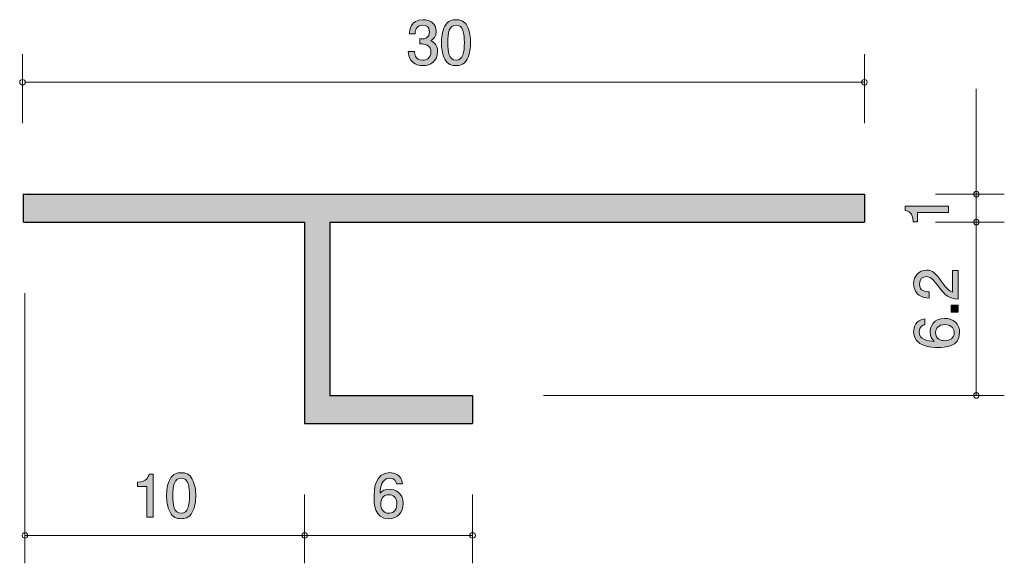
# Model space of a CAD drawing. Units: inches. Extents: x 87.3 to 122.5, y -158.9 to -139.5.
import ezdxf

# ---------------------------------------------------------------- set-up
doc = ezdxf.new("R2010")
doc.units = ezdxf.units.IN
doc.header["$MEASUREMENT"] = 0
doc.layers.add('_U+30EC_U+30A4_U+30E4_U+30FC 1', color=7, linetype='Continuous')

# ---------------------------------------------------------------- blocks, each defined once
blk = doc.blocks.new('block 2')
at = {"layer": '_U+30EC_U+30A4_U+30E4_U+30FC 1', "true_color": 0x221814}
h = blk.add_hatch(color=179, dxfattribs=at)
h.dxf.hatch_style = 2
edge = h.paths.add_edge_path()
edge.add_spline(control_points=[(120.505, -146.405), (120.505, -146.405), (119.401, -146.405), (119.401, -146.405), (119.401, -146.405), (119.401, -146.735), (119.401, -146.735), (119.401, -146.735), (119.253, -146.735), (119.253, -146.735), (119.238, -146.403), (119.075, -146.357), (118.961, -146.327), (118.961, -146.327), (118.961, -146.181), (118.961, -146.181), (118.961, -146.181), (120.505, -146.181), (120.505, -146.181), (120.505, -146.181), (120.505, -146.405), (120.505, -146.405)], knot_values=[0, 0, 0, 0, 1, 1, 1, 2, 2, 2, 3, 3, 3, 4, 4, 4, 5, 5, 5, 6, 6, 6, 7, 7, 7, 7], degree=3, periodic=1)
at = {"layer": '_U+30EC_U+30A4_U+30E4_U+30FC 1', "lineweight": 0}
blk.add_open_spline([(120.505, -146.405), (120.505, -146.405), (119.401, -146.405), (119.401, -146.405), (119.401, -146.405), (119.401, -146.735), (119.401, -146.735), (119.401, -146.735), (119.253, -146.735), (119.253, -146.735), (119.238, -146.403), (119.075, -146.357), (118.961, -146.327), (118.961, -146.327), (118.961, -146.181), (118.961, -146.181), (118.961, -146.181), (120.505, -146.181), (120.505, -146.181), (120.505, -146.181), (120.505, -146.405), (120.505, -146.405)], degree=3, knots=[0, 0, 0, 0, 1, 1, 1, 2, 2, 2, 3, 3, 3, 4, 4, 4, 5, 5, 5, 6, 6, 6, 7, 7, 7, 7], dxfattribs=at)
blk = doc.blocks.new('block 3')
at = {"layer": '_U+30EC_U+30A4_U+30E4_U+30FC 1', "true_color": 0x221814}
h = blk.add_hatch(color=179, dxfattribs=at)
h.dxf.hatch_style = 2
edge = h.paths.add_edge_path()
edge.add_spline(control_points=[(101.729, -141.152), (101.633, -141.152), (101.415, -141.131), (101.291, -140.945), (101.217, -140.833), (101.212, -140.733), (101.208, -140.649), (101.208, -140.649), (101.428, -140.649), (101.428, -140.649), (101.43, -140.723), (101.441, -140.957), (101.724, -140.957), (101.862, -140.957), (102.014, -140.888), (102.014, -140.659), (102.014, -140.543), (101.976, -140.494), (101.944, -140.463), (101.87, -140.389), (101.754, -140.376), (101.699, -140.376), (101.68, -140.376), (101.644, -140.378), (101.616, -140.382), (101.616, -140.382), (101.616, -140.187), (101.616, -140.187), (101.654, -140.194), (101.697, -140.196), (101.703, -140.196), (101.769, -140.196), (101.968, -140.175), (101.968, -139.938), (101.968, -139.76), (101.836, -139.705), (101.726, -139.705), (101.462, -139.705), (101.454, -139.938), (101.449, -140.01), (101.449, -140.01), (101.246, -140.01), (101.246, -140.01), (101.255, -139.885), (101.282, -139.508), (101.739, -139.508), (101.963, -139.508), (102.204, -139.635), (102.204, -139.931), (102.204, -140.118), (102.109, -140.2), (102.01, -140.261), (102.071, -140.289), (102.253, -140.369), (102.253, -140.647), (102.253, -140.985), (102.006, -141.152), (101.729, -141.152)], knot_values=[0, 0, 0, 0, 1, 1, 1, 2, 2, 2, 3, 3, 3, 4, 4, 4, 5, 5, 5, 6, 6, 6, 7, 7, 7, 8, 8, 8, 9, 9, 9, 10, 10, 10, 11, 11, 11, 12, 12, 12, 13, 13, 13, 14, 14, 14, 15, 15, 15, 16, 16, 16, 17, 17, 17, 18, 18, 18, 19, 19, 19, 19], degree=3, periodic=1)
h = blk.add_hatch(color=179, dxfattribs=at)
h.dxf.hatch_style = 2
edge = h.paths.add_edge_path()
edge.add_spline(control_points=[(103.312, -140.924), (103.204, -141.133), (103.03, -141.152), (102.914, -141.152), (102.753, -141.152), (102.611, -141.105), (102.516, -140.924), (102.413, -140.729), (102.393, -140.492), (102.393, -140.329), (102.393, -140.185), (102.41, -139.933), (102.516, -139.735), (102.624, -139.532), (102.785, -139.508), (102.914, -139.508), (103.072, -139.508), (103.216, -139.553), (103.312, -139.735), (103.411, -139.927), (103.434, -140.156), (103.434, -140.329), (103.434, -140.5), (103.413, -140.731), (103.312, -140.924)], knot_values=[0, 0, 0, 0, 1, 1, 1, 2, 2, 2, 3, 3, 3, 4, 4, 4, 5, 5, 5, 6, 6, 6, 7, 7, 7, 8, 8, 8, 8], degree=3, periodic=1)
edge = h.paths.add_edge_path()
edge.add_spline(control_points=[(102.914, -139.701), (102.664, -139.701), (102.618, -139.984), (102.618, -140.329), (102.618, -140.649), (102.654, -140.957), (102.914, -140.957), (103.161, -140.957), (103.21, -140.676), (103.21, -140.329), (103.21, -140.01), (103.172, -139.701), (102.914, -139.701)], knot_values=[0, 0, 0, 0, 1, 1, 1, 2, 2, 2, 3, 3, 3, 4, 4, 4, 4], degree=3, periodic=1)
at = {"layer": '_U+30EC_U+30A4_U+30E4_U+30FC 1', "lineweight": 0}
for points, knots in [([(101.729, -141.152), (101.633, -141.152), (101.415, -141.131), (101.291, -140.945), (101.217, -140.833), (101.212, -140.733), (101.208, -140.649), (101.208, -140.649), (101.428, -140.649), (101.428, -140.649), (101.43, -140.723), (101.441, -140.957), (101.724, -140.957), (101.862, -140.957), (102.014, -140.888), (102.014, -140.659), (102.014, -140.543), (101.976, -140.494), (101.944, -140.463), (101.87, -140.389), (101.754, -140.376), (101.699, -140.376), (101.68, -140.376), (101.644, -140.378), (101.616, -140.382), (101.616, -140.382), (101.616, -140.187), (101.616, -140.187), (101.654, -140.194), (101.697, -140.196), (101.703, -140.196), (101.769, -140.196), (101.968, -140.175), (101.968, -139.938), (101.968, -139.76), (101.836, -139.705), (101.726, -139.705), (101.462, -139.705), (101.454, -139.938), (101.449, -140.01), (101.449, -140.01), (101.246, -140.01), (101.246, -140.01), (101.255, -139.885), (101.282, -139.508), (101.739, -139.508), (101.963, -139.508), (102.204, -139.635), (102.204, -139.931), (102.204, -140.118), (102.109, -140.2), (102.01, -140.261), (102.071, -140.289), (102.253, -140.369), (102.253, -140.647), (102.253, -140.985), (102.006, -141.152), (101.729, -141.152)], [0, 0, 0, 0, 1, 1, 1, 2, 2, 2, 3, 3, 3, 4, 4, 4, 5, 5, 5, 6, 6, 6, 7, 7, 7, 8, 8, 8, 9, 9, 9, 10, 10, 10, 11, 11, 11, 12, 12, 12, 13, 13, 13, 14, 14, 14, 15, 15, 15, 16, 16, 16, 17, 17, 17, 18, 18, 18, 19, 19, 19, 19]), ([(103.312, -140.924), (103.204, -141.133), (103.03, -141.152), (102.914, -141.152), (102.753, -141.152), (102.611, -141.105), (102.516, -140.924), (102.413, -140.729), (102.393, -140.492), (102.393, -140.329), (102.393, -140.185), (102.41, -139.933), (102.516, -139.735), (102.624, -139.532), (102.785, -139.508), (102.914, -139.508), (103.072, -139.508), (103.216, -139.553), (103.312, -139.735), (103.411, -139.927), (103.434, -140.156), (103.434, -140.329), (103.434, -140.5), (103.413, -140.731), (103.312, -140.924)], [0, 0, 0, 0, 1, 1, 1, 2, 2, 2, 3, 3, 3, 4, 4, 4, 5, 5, 5, 6, 6, 6, 7, 7, 7, 8, 8, 8, 8]), ([(102.914, -139.701), (102.664, -139.701), (102.618, -139.984), (102.618, -140.329), (102.618, -140.649), (102.654, -140.957), (102.914, -140.957), (103.161, -140.957), (103.21, -140.676), (103.21, -140.329), (103.21, -140.01), (103.172, -139.701), (102.914, -139.701)], [0, 0, 0, 0, 1, 1, 1, 2, 2, 2, 3, 3, 3, 4, 4, 4, 4])]:
    blk.add_open_spline(points, degree=3, knots=knots, dxfattribs=at)
blk = doc.blocks.new('block 4')
at = {"layer": '_U+30EC_U+30A4_U+30E4_U+30FC 1', "true_color": 0x221814}
h = blk.add_hatch(color=179, dxfattribs=at)
h.dxf.hatch_style = 2
edge = h.paths.add_edge_path()
edge.add_spline(control_points=[(91.866, -157.301), (91.866, -157.301), (91.866, -156.197), (91.866, -156.197), (91.866, -156.197), (91.536, -156.197), (91.536, -156.197), (91.536, -156.197), (91.536, -156.049), (91.536, -156.049), (91.868, -156.034), (91.914, -155.871), (91.944, -155.757), (91.944, -155.757), (92.09, -155.757), (92.09, -155.757), (92.09, -155.757), (92.09, -157.301), (92.09, -157.301), (92.09, -157.301), (91.866, -157.301), (91.866, -157.301)], knot_values=[0, 0, 0, 0, 1, 1, 1, 2, 2, 2, 3, 3, 3, 4, 4, 4, 5, 5, 5, 6, 6, 6, 7, 7, 7, 7], degree=3, periodic=1)
h = blk.add_hatch(color=179, dxfattribs=at)
h.dxf.hatch_style = 2
edge = h.paths.add_edge_path()
edge.add_spline(control_points=[(93.489, -157.124), (93.381, -157.333), (93.208, -157.352), (93.091, -157.352), (92.931, -157.352), (92.789, -157.305), (92.694, -157.124), (92.59, -156.929), (92.571, -156.692), (92.571, -156.529), (92.571, -156.385), (92.588, -156.133), (92.694, -155.935), (92.802, -155.732), (92.962, -155.708), (93.091, -155.708), (93.25, -155.708), (93.394, -155.753), (93.489, -155.935), (93.588, -156.127), (93.612, -156.356), (93.612, -156.529), (93.612, -156.701), (93.591, -156.931), (93.489, -157.124)], knot_values=[0, 0, 0, 0, 1, 1, 1, 2, 2, 2, 3, 3, 3, 4, 4, 4, 5, 5, 5, 6, 6, 6, 7, 7, 7, 8, 8, 8, 8], degree=3, periodic=1)
edge = h.paths.add_edge_path()
edge.add_spline(control_points=[(93.091, -155.901), (92.842, -155.901), (92.795, -156.184), (92.795, -156.529), (92.795, -156.849), (92.831, -157.157), (93.091, -157.157), (93.339, -157.157), (93.388, -156.876), (93.388, -156.529), (93.388, -156.21), (93.349, -155.901), (93.091, -155.901)], knot_values=[0, 0, 0, 0, 1, 1, 1, 2, 2, 2, 3, 3, 3, 4, 4, 4, 4], degree=3, periodic=1)
at = {"layer": '_U+30EC_U+30A4_U+30E4_U+30FC 1', "lineweight": 0}
for points, knots in [([(91.866, -157.301), (91.866, -157.301), (91.866, -156.197), (91.866, -156.197), (91.866, -156.197), (91.536, -156.197), (91.536, -156.197), (91.536, -156.197), (91.536, -156.049), (91.536, -156.049), (91.868, -156.034), (91.914, -155.871), (91.944, -155.757), (91.944, -155.757), (92.09, -155.757), (92.09, -155.757), (92.09, -155.757), (92.09, -157.301), (92.09, -157.301), (92.09, -157.301), (91.866, -157.301), (91.866, -157.301)], [0, 0, 0, 0, 1, 1, 1, 2, 2, 2, 3, 3, 3, 4, 4, 4, 5, 5, 5, 6, 6, 6, 7, 7, 7, 7]), ([(93.489, -157.124), (93.381, -157.333), (93.208, -157.352), (93.091, -157.352), (92.931, -157.352), (92.789, -157.305), (92.694, -157.124), (92.59, -156.929), (92.571, -156.692), (92.571, -156.529), (92.571, -156.385), (92.588, -156.133), (92.694, -155.935), (92.802, -155.732), (92.962, -155.708), (93.091, -155.708), (93.25, -155.708), (93.394, -155.753), (93.489, -155.935), (93.588, -156.127), (93.612, -156.356), (93.612, -156.529), (93.612, -156.701), (93.591, -156.931), (93.489, -157.124)], [0, 0, 0, 0, 1, 1, 1, 2, 2, 2, 3, 3, 3, 4, 4, 4, 5, 5, 5, 6, 6, 6, 7, 7, 7, 8, 8, 8, 8]), ([(93.091, -155.901), (92.842, -155.901), (92.795, -156.184), (92.795, -156.529), (92.795, -156.849), (92.831, -157.157), (93.091, -157.157), (93.339, -157.157), (93.388, -156.876), (93.388, -156.529), (93.388, -156.21), (93.349, -155.901), (93.091, -155.901)], [0, 0, 0, 0, 1, 1, 1, 2, 2, 2, 3, 3, 3, 4, 4, 4, 4])]:
    blk.add_open_spline(points, degree=3, knots=knots, dxfattribs=at)
blk = doc.blocks.new('block 5')
at = {"layer": '_U+30EC_U+30A4_U+30E4_U+30FC 1', "true_color": 0x221814}
h = blk.add_hatch(color=179, dxfattribs=at)
h.dxf.hatch_style = 2
edge = h.paths.add_edge_path()
edge.add_spline(control_points=[(100.507, -157.352), (99.991, -157.352), (99.983, -156.798), (99.983, -156.584), (99.983, -156.354), (100.002, -155.706), (100.545, -155.706), (100.719, -155.706), (100.964, -155.776), (101.002, -156.108), (101.002, -156.108), (100.789, -156.108), (100.789, -156.108), (100.778, -156.051), (100.746, -155.903), (100.543, -155.903), (100.251, -155.903), (100.211, -156.231), (100.198, -156.436), (100.291, -156.358), (100.359, -156.298), (100.541, -156.298), (100.721, -156.298), (101.023, -156.407), (101.023, -156.813), (101.023, -157.132), (100.825, -157.352), (100.507, -157.352)], knot_values=[0, 0, 0, 0, 1, 1, 1, 2, 2, 2, 3, 3, 3, 4, 4, 4, 5, 5, 5, 6, 6, 6, 7, 7, 7, 8, 8, 8, 9, 9, 9, 9], degree=3, periodic=1)
edge = h.paths.add_edge_path()
edge.add_spline(control_points=[(100.524, -156.493), (100.262, -156.493), (100.224, -156.705), (100.224, -156.821), (100.224, -156.997), (100.319, -157.16), (100.503, -157.16), (100.623, -157.16), (100.799, -157.1), (100.799, -156.815), (100.799, -156.591), (100.659, -156.493), (100.524, -156.493)], knot_values=[0, 0, 0, 0, 1, 1, 1, 2, 2, 2, 3, 3, 3, 4, 4, 4, 4], degree=3, periodic=1)
at = {"layer": '_U+30EC_U+30A4_U+30E4_U+30FC 1', "lineweight": 0}
for points, knots in [([(100.507, -157.352), (99.991, -157.352), (99.983, -156.798), (99.983, -156.584), (99.983, -156.354), (100.002, -155.706), (100.545, -155.706), (100.719, -155.706), (100.964, -155.776), (101.002, -156.108), (101.002, -156.108), (100.789, -156.108), (100.789, -156.108), (100.778, -156.051), (100.746, -155.903), (100.543, -155.903), (100.251, -155.903), (100.211, -156.231), (100.198, -156.436), (100.291, -156.358), (100.359, -156.298), (100.541, -156.298), (100.721, -156.298), (101.023, -156.407), (101.023, -156.813), (101.023, -157.132), (100.825, -157.352), (100.507, -157.352)], [0, 0, 0, 0, 1, 1, 1, 2, 2, 2, 3, 3, 3, 4, 4, 4, 5, 5, 5, 6, 6, 6, 7, 7, 7, 8, 8, 8, 9, 9, 9, 9]), ([(100.524, -156.493), (100.262, -156.493), (100.224, -156.705), (100.224, -156.821), (100.224, -156.997), (100.319, -157.16), (100.503, -157.16), (100.623, -157.16), (100.799, -157.1), (100.799, -156.815), (100.799, -156.591), (100.659, -156.493), (100.524, -156.493)], [0, 0, 0, 0, 1, 1, 1, 2, 2, 2, 3, 3, 3, 4, 4, 4, 4])]:
    blk.add_open_spline(points, degree=3, knots=knots, dxfattribs=at)
blk = doc.blocks.new('block 6')
at = {"layer": '_U+30EC_U+30A4_U+30E4_U+30FC 1', "true_color": 0x221814}
h = blk.add_hatch(color=179, dxfattribs=at)
h.dxf.hatch_style = 2
edge = h.paths.add_edge_path()
edge.add_spline(control_points=[(120.276, -148.89), (120.435, -149.108), (120.509, -149.202), (120.652, -149.25), (120.652, -149.25), (120.652, -148.472), (120.652, -148.472), (120.652, -148.472), (120.858, -148.472), (120.858, -148.472), (120.858, -148.472), (120.858, -149.5), (120.858, -149.5), (120.5, -149.468), (120.422, -149.402), (120.124, -149.017), (119.925, -148.761), (119.857, -148.696), (119.719, -148.696), (119.601, -148.696), (119.47, -148.768), (119.47, -148.965), (119.47, -149.225), (119.701, -149.233), (119.817, -149.237), (119.817, -149.237), (119.817, -149.461), (119.817, -149.461), (119.69, -149.453), (119.578, -149.443), (119.459, -149.362), (119.298, -149.252), (119.265, -149.066), (119.265, -148.949), (119.265, -148.672), (119.449, -148.465), (119.722, -148.465), (119.95, -148.465), (120.05, -148.581), (120.276, -148.89)], knot_values=[0, 0, 0, 0, 1, 1, 1, 2, 2, 2, 3, 3, 3, 4, 4, 4, 5, 5, 5, 6, 6, 6, 7, 7, 7, 8, 8, 8, 9, 9, 9, 10, 10, 10, 11, 11, 11, 12, 12, 12, 13, 13, 13, 13], degree=3, periodic=1)
h = blk.add_hatch(color=179, dxfattribs=at)
h.dxf.hatch_style = 2
h.paths.add_polyline_path([(120.858, -149.972), (120.606, -149.972), (120.606, -149.72), (120.858, -149.72)])
h = blk.add_hatch(color=179, dxfattribs=at)
h.dxf.hatch_style = 2
edge = h.paths.add_edge_path()
edge.add_spline(control_points=[(120.908, -150.704), (120.908, -151.22), (120.354, -151.229), (120.14, -151.229), (119.91, -151.229), (119.263, -151.21), (119.263, -150.666), (119.263, -150.493), (119.333, -150.248), (119.665, -150.209), (119.665, -150.209), (119.665, -150.423), (119.665, -150.423), (119.608, -150.434), (119.459, -150.465), (119.459, -150.668), (119.459, -150.96), (119.787, -151.001), (119.992, -151.013), (119.914, -150.92), (119.855, -150.852), (119.855, -150.671), (119.855, -150.491), (119.963, -150.188), (120.369, -150.188), (120.689, -150.188), (120.908, -150.387), (120.908, -150.704)], knot_values=[0, 0, 0, 0, 1, 1, 1, 2, 2, 2, 3, 3, 3, 4, 4, 4, 5, 5, 5, 6, 6, 6, 7, 7, 7, 8, 8, 8, 9, 9, 9, 9], degree=3, periodic=1)
edge = h.paths.add_edge_path()
edge.add_spline(control_points=[(120.05, -150.687), (120.05, -150.95), (120.261, -150.988), (120.377, -150.988), (120.553, -150.988), (120.716, -150.892), (120.716, -150.708), (120.716, -150.588), (120.657, -150.412), (120.371, -150.412), (120.147, -150.412), (120.05, -150.552), (120.05, -150.687)], knot_values=[0, 0, 0, 0, 1, 1, 1, 2, 2, 2, 3, 3, 3, 4, 4, 4, 4], degree=3, periodic=1)
at = {"layer": '_U+30EC_U+30A4_U+30E4_U+30FC 1', "lineweight": 0}
blk.add_lwpolyline([(120.858, -149.972), (120.606, -149.972), (120.606, -149.72), (120.858, -149.72), (120.858, -149.972)], dxfattribs=at)
for points, knots in [([(120.276, -148.89), (120.435, -149.108), (120.509, -149.202), (120.652, -149.25), (120.652, -149.25), (120.652, -148.472), (120.652, -148.472), (120.652, -148.472), (120.858, -148.472), (120.858, -148.472), (120.858, -148.472), (120.858, -149.5), (120.858, -149.5), (120.5, -149.468), (120.422, -149.402), (120.124, -149.017), (119.925, -148.761), (119.857, -148.696), (119.719, -148.696), (119.601, -148.696), (119.47, -148.768), (119.47, -148.965), (119.47, -149.225), (119.701, -149.233), (119.817, -149.237), (119.817, -149.237), (119.817, -149.461), (119.817, -149.461), (119.69, -149.453), (119.578, -149.443), (119.459, -149.362), (119.298, -149.252), (119.265, -149.066), (119.265, -148.949), (119.265, -148.672), (119.449, -148.465), (119.722, -148.465), (119.95, -148.465), (120.05, -148.581), (120.276, -148.89)], [0, 0, 0, 0, 1, 1, 1, 2, 2, 2, 3, 3, 3, 4, 4, 4, 5, 5, 5, 6, 6, 6, 7, 7, 7, 8, 8, 8, 9, 9, 9, 10, 10, 10, 11, 11, 11, 12, 12, 12, 13, 13, 13, 13]), ([(120.908, -150.704), (120.908, -151.22), (120.354, -151.229), (120.14, -151.229), (119.91, -151.229), (119.263, -151.21), (119.263, -150.666), (119.263, -150.493), (119.333, -150.248), (119.665, -150.209), (119.665, -150.209), (119.665, -150.423), (119.665, -150.423), (119.608, -150.434), (119.459, -150.465), (119.459, -150.668), (119.459, -150.96), (119.787, -151.001), (119.992, -151.013), (119.914, -150.92), (119.855, -150.852), (119.855, -150.671), (119.855, -150.491), (119.963, -150.188), (120.369, -150.188), (120.689, -150.188), (120.908, -150.387), (120.908, -150.704)], [0, 0, 0, 0, 1, 1, 1, 2, 2, 2, 3, 3, 3, 4, 4, 4, 5, 5, 5, 6, 6, 6, 7, 7, 7, 8, 8, 8, 9, 9, 9, 9]), ([(120.05, -150.687), (120.05, -150.95), (120.261, -150.988), (120.377, -150.988), (120.553, -150.988), (120.716, -150.892), (120.716, -150.708), (120.716, -150.588), (120.657, -150.412), (120.371, -150.412), (120.147, -150.412), (120.05, -150.552), (120.05, -150.687)], [0, 0, 0, 0, 1, 1, 1, 2, 2, 2, 3, 3, 3, 4, 4, 4, 4])]:
    blk.add_open_spline(points, degree=3, knots=knots, dxfattribs=at)

msp = doc.modelspace()

# ---------------------------------------------------------------- hatches: boundary and pattern name
at = {"layer": '_U+30EC_U+30A4_U+30E4_U+30FC 1', "true_color": 0xc9c9ca}
h = msp.add_hatch(color=9, dxfattribs=at)
h.dxf.hatch_style = 2
h.paths.add_polyline_path([(87.44, -146.747), (97.504, -146.747), (97.504, -153.948), (103.504, -153.948), (103.504, -152.947), (98.404, -152.947), (98.404, -146.747), (117.504, -146.747), (117.504, -145.747), (87.44, -145.747)])

# ---------------------------------------------------------------- linework, layer by layer
at = {"layer": '_U+30EC_U+30A4_U+30E4_U+30FC 1', "color": 179, "lineweight": 9, "true_color": 0x221814}
for points in [[(87.422, -143.207), (87.422, -140.747)], [(117.504, -143.207), (117.504, -140.747)], [(87.504, -141.746), (117.504, -141.746)], [(121.504, -145.747), (121.504, -141.976)], [(120.044, -145.747), (122.504, -145.747)], [(121.504, -146.747), (121.504, -145.747)], [(120.044, -146.747), (122.504, -146.747)], [(121.504, -152.947), (121.504, -146.747)], [(87.51, -149.287), (87.51, -158.948)], [(106.044, -152.947), (122.504, -152.947)], [(97.504, -156.488), (97.504, -158.948)], [(97.504, -156.488), (97.504, -158.948)], [(103.504, -156.488), (103.504, -158.948)], [(97.504, -157.948), (87.504, -157.948)], [(97.504, -157.948), (103.504, -157.948)]]:
    msp.add_lwpolyline(points, dxfattribs=at)
at = {"layer": '_U+30EC_U+30A4_U+30E4_U+30FC 1', "lineweight": 0}
msp.add_lwpolyline([(87.44, -146.747), (97.504, -146.747), (97.504, -153.948), (103.504, -153.948), (103.504, -152.947), (98.404, -152.947), (98.404, -146.747), (117.504, -146.747), (117.504, -145.747), (87.44, -145.747), (87.44, -146.747)], dxfattribs=at)
at = {"layer": '_U+30EC_U+30A4_U+30E4_U+30FC 1', "color": 179, "lineweight": 25, "true_color": 0x221814}
for points in [[(87.444, -145.747), (87.444, -146.747)], [(87.504, -145.747), (117.504, -145.747)], [(117.504, -145.747), (117.504, -146.747)], [(87.504, -146.747), (97.504, -146.747)], [(97.504, -146.747), (97.504, -153.948)], [(98.404, -146.747), (117.504, -146.747)], [(98.404, -146.747), (98.404, -152.947)], [(98.404, -152.947), (103.504, -152.947)], [(103.504, -152.947), (103.504, -153.948)], [(97.504, -153.948), (103.504, -153.948)]]:
    msp.add_lwpolyline(points, dxfattribs=at)
at = {"layer": '_U+30EC_U+30A4_U+30E4_U+30FC 1', "color": 179, "lineweight": 9, "true_color": 0x221814}
for points in [[(87.521, -141.746), (87.521, -141.691), (87.477, -141.647), (87.422, -141.647), (87.367, -141.647), (87.322, -141.691), (87.322, -141.746), (87.322, -141.802), (87.367, -141.846), (87.422, -141.846), (87.477, -141.846), (87.521, -141.802), (87.521, -141.746)], [(117.604, -141.746), (117.604, -141.691), (117.56, -141.647), (117.504, -141.647), (117.449, -141.647), (117.404, -141.691), (117.404, -141.746), (117.404, -141.802), (117.449, -141.846), (117.504, -141.846), (117.56, -141.846), (117.604, -141.802), (117.604, -141.746)], [(121.604, -145.747), (121.604, -145.691), (121.559, -145.646), (121.504, -145.646), (121.449, -145.646), (121.405, -145.691), (121.405, -145.747), (121.405, -145.802), (121.449, -145.847), (121.504, -145.847), (121.559, -145.847), (121.604, -145.802), (121.604, -145.747)], [(121.604, -146.747), (121.604, -146.692), (121.559, -146.647), (121.504, -146.647), (121.449, -146.647), (121.405, -146.692), (121.405, -146.747), (121.405, -146.802), (121.449, -146.847), (121.504, -146.847), (121.559, -146.847), (121.604, -146.802), (121.604, -146.747)], [(121.604, -152.947), (121.604, -152.892), (121.559, -152.848), (121.504, -152.848), (121.449, -152.848), (121.405, -152.892), (121.405, -152.947), (121.405, -153.003), (121.449, -153.047), (121.504, -153.047), (121.559, -153.047), (121.604, -153.003), (121.604, -152.947)], [(87.61, -157.948), (87.61, -157.893), (87.565, -157.848), (87.51, -157.848), (87.455, -157.848), (87.41, -157.893), (87.41, -157.948), (87.41, -158.003), (87.455, -158.048), (87.51, -158.048), (87.565, -158.048), (87.61, -158.003), (87.61, -157.948)], [(97.604, -157.948), (97.604, -157.893), (97.559, -157.848), (97.504, -157.848), (97.449, -157.848), (97.404, -157.893), (97.404, -157.948), (97.404, -158.003), (97.449, -158.048), (97.504, -158.048), (97.559, -158.048), (97.604, -158.003), (97.604, -157.948)], [(103.604, -157.948), (103.604, -157.893), (103.559, -157.848), (103.504, -157.848), (103.449, -157.848), (103.404, -157.893), (103.404, -157.948), (103.404, -158.003), (103.449, -158.048), (103.504, -158.048), (103.559, -158.048), (103.604, -158.003), (103.604, -157.948)]]:
    msp.add_open_spline(points, degree=3, knots=[0, 0, 0, 0, 1, 1, 1, 2, 2, 2, 3, 3, 3, 4, 4, 4, 4], dxfattribs=at)

# ---------------------------------------------------------------- block references
at = {"layer": '_U+30EC_U+30A4_U+30E4_U+30FC 1'}
for name in ['block 3', 'block 2', 'block 6', 'block 4', 'block 5']:
    msp.add_blockref(name, (0, 0), dxfattribs=at)

doc.saveas('drawing.dxf')
